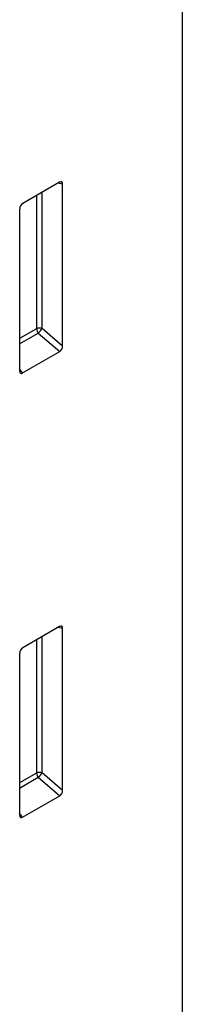
# Model space of a CAD drawing. Units: millimetres. Extents: x 75 to 2100, y 0 to 1460.
# Drawn here: x 723 to 741, y 622 to 735 of the extents above; entities that cross this region are included whole.
import ezdxf

# ---------------------------------------------------------------- set-up
doc = ezdxf.new("R2010")
doc.units = ezdxf.units.MM
doc.header["$LTSCALE"] = 5
doc.layers.get('0').update_dxf_attribs({"color": 1})
doc.layers.add('133593', color=7, linetype='Continuous')

# ---------------------------------------------------------------- blocks, each defined once
blk = doc.blocks.new('1033706-M_004_ISO_view')
for p, q in [((174.04, 380.13), (174.04, 637.18)), ((159.9, 526.66), (155.65, 524.2)), ((159.75, 526.57), (160.25, 526.46)), ((160.25, 507.81), (160.25, 526.46)), ((157.89, 509.84), (157.89, 525.5)), ((157.25, 525.13), (157.25, 509.81)), ((155.3, 523.6), (155.3, 504.95)), ((157.25, 509.81), (155.3, 508.68)), ((155.3, 508.08), (157.45, 509.32)), ((157.45, 509.32), (159.92, 507.2)), ((160.25, 507.81), (157.89, 509.84)), ((155.63, 504.73), (159.92, 507.2)), ((155.63, 504.73), (155.3, 505.22)), ((159.9, 475.58), (155.65, 473.13)), ((159.75, 475.5), (160.25, 475.38)), ((160.25, 456.73), (160.25, 475.38)), ((157.89, 458.77), (157.89, 474.42)), ((157.25, 474.05), (157.25, 458.73)), ((155.3, 472.52), (155.3, 453.88)), ((157.25, 458.73), (155.3, 457.61)), ((160.25, 456.73), (157.89, 458.77)), ((155.3, 457), (157.45, 458.25)), ((157.45, 458.25), (159.92, 456.12)), ((155.63, 453.65), (159.92, 456.12)), ((155.63, 453.65), (155.3, 454.14))]:
    blk.add_line(p, q)
for centre, radius, start, end in [((157.61, 509.11), 0.782, 68.6939, 117.0888), ((158.02, 509.85), 0.776, 182.7918, 222.6197), ((155.96, 511.02), 2.26, 311.3739, 328.6646), ((157.61, 458.04), 0.782, 68.6939, 117.0888), ((158.02, 458.77), 0.776, 182.7918, 222.6197), ((155.96, 459.94), 2.26, 311.3739, 328.6646)]:
    blk.add_arc(centre, radius, start, end)
for centre, major_axis, ratio, start_param, end_param in [((159.89, 526.24), (0.258, 0.446), 0.560226, 5.51279, 7.053428), ((155.66, 523.79), (0.25, 0.433), 0.595062, 0.800391, 2.341029), ((159.89, 507.63), (0.218, 0.463), 0.616456, 3.867552, 5.364896), ((155.66, 505.19), (0.245, 0.492), 0.533247, 2.321052, 3.818396), ((159.89, 475.16), (0.258, 0.446), 0.560226, 5.51279, 7.053428), ((155.66, 472.72), (0.25, 0.433), 0.595062, 0.800391, 2.341029), ((159.89, 456.56), (0.218, 0.463), 0.616456, 3.867552, 5.364896), ((155.66, 454.12), (0.245, 0.492), 0.533247, 2.321052, 3.818396)]:
    blk.add_ellipse(centre, major_axis=major_axis, ratio=ratio, start_param=start_param, end_param=end_param)

msp = doc.modelspace()

# ---------------------------------------------------------------- block references
at = {"layer": '133593'}
msp.add_blockref('1033706-M_004_ISO_view', (567.446, 189.391), dxfattribs=at)

doc.saveas('drawing.dxf')
